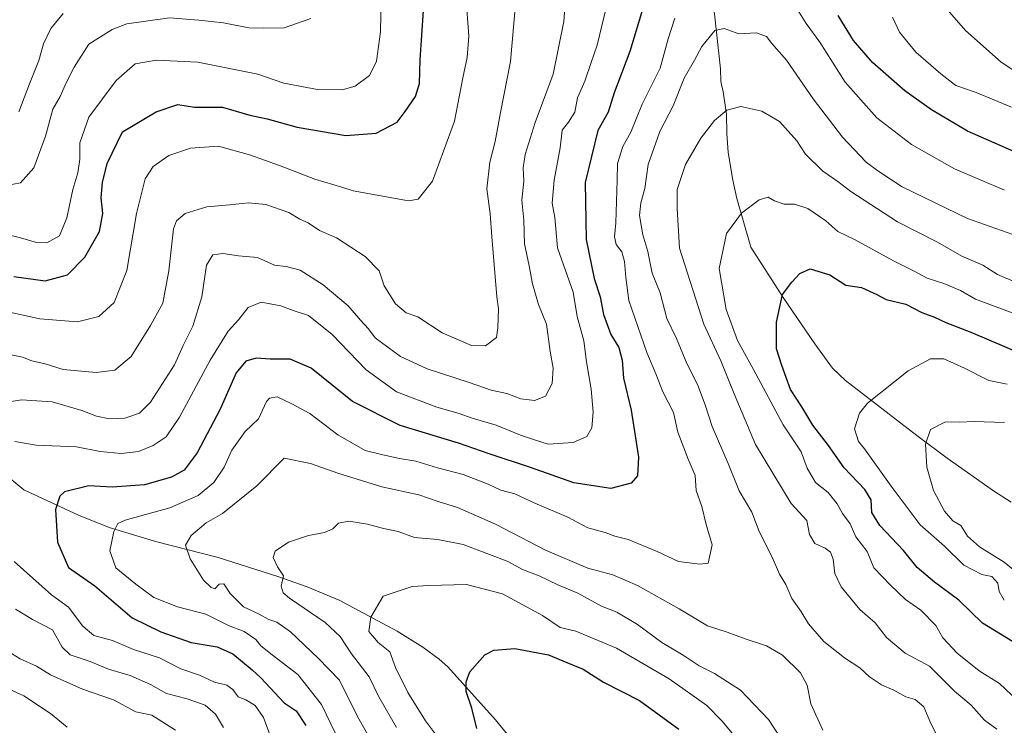
# Model space of a CAD drawing. Units: metres. Extents: x 648284 to 651743, y 4734652 to 4737040.
# Drawn here: x 649956 to 650212, y 4735136 to 4735319 of the extents above; entities that cross this region are included whole.
import ezdxf

# ---------------------------------------------------------------- set-up
doc = ezdxf.new("R2010")
doc.units = ezdxf.units.M
doc.header["$MEASUREMENT"] = 0
for name, color, linetype, lineweight in [('Corriente natural lineal', 142, 'Continuous', 13), ('Curva de nivel maestra', 36, 'Continuous', 30), ('Curva de nivel normal', 36, 'Continuous', 0)]:
    doc.layers.add(name, color=color, linetype=linetype, lineweight=lineweight)

# ---------------------------------------------------------------- blocks, each defined once
blk = doc.blocks.new('*U163')
at = {"layer": 'Curva de nivel normal', "color": 36, "linetype": 'Continuous', "lineweight": 0}
for points in [[(650041.44, 4735126.33, 745), (650034.08, 4735141.5, 745), (650027.91, 4735149.35, 745), (650021.22, 4735154.4, 745), (650018.32, 4735156.77, 745), (650016.98, 4735158.4, 745), (650013.92, 4735160.44, 745), (650009.92, 4735162.08, 745), (650003.98, 4735164.99, 745), (649996.6, 4735166.89, 745), (649990.48, 4735169.28, 745), (649985.83, 4735172.79, 745), (649980.6, 4735177, 745), (649979.03, 4735181.4, 745), (649980.08, 4735186.42, 745), (649981.13, 4735188.51, 745), (649983, 4735189.4, 745), (649994.64, 4735192.59, 745), (650001.98, 4735195.78, 745), (650006.08, 4735199.18, 745), (650008.74, 4735203.12, 745), (650010.74, 4735207.6, 745), (650014.22, 4735212.45, 745), (650017.67, 4735215.74, 745), (650019.74, 4735220.22, 745), (650020.52, 4735221.1, 745), (650022.51, 4735221.4, 745), (650026.31, 4735219.62, 745), (650031, 4735217.06, 745), (650038.34, 4735211.51, 745), (650045.41, 4735207.49, 745), (650049.96, 4735206.38, 745), (650054.29, 4735205.39, 745), (650058.61, 4735204.73, 745), (650064.2, 4735202.97, 745), (650070.88, 4735201.21, 745), (650077.38, 4735198.75, 745), (650080.64, 4735197.16, 745), (650084.31, 4735196.19, 745), (650089.46, 4735193.82, 745), (650098.04, 4735190.2, 745), (650103.25, 4735187.42, 745), (650107.75, 4735186.15, 745), (650110.32, 4735185.21, 745), (650113.72, 4735184.39, 745), (650121.32, 4735181.25, 745), (650126.81, 4735178.62, 745), (650132.34, 4735177.95, 745), (650134.53, 4735178.26, 745), (650135.59, 4735183.02, 745), (650134.02, 4735188.3, 745), (650132.92, 4735192.96, 745), (650131.42, 4735197.07, 745), (650131.16, 4735200.95, 745), (650129.33, 4735205.26, 745), (650126.64, 4735212.28, 745), (650125.52, 4735217.36, 745), (650122.74, 4735222.69, 745), (650120.99, 4735227.38, 745), (650118.58, 4735232.94, 745), (650113.96, 4735246.41, 745), (650113.12, 4735252.38, 745), (650112.82, 4735256.56, 745), (650112.09, 4735259.09, 745), (650110.64, 4735261.01, 745), (650110.21, 4735262.96, 745), (650110.53, 4735266.59, 745), (650110.92, 4735277.68, 745), (650111.01, 4735282.03, 745), (650112.35, 4735286.42, 745), (650114.42, 4735290.17, 745), (650117.39, 4735297.42, 745), (650122.06, 4735306.73, 745), (650124.18, 4735314.39, 745), (650125.89, 4735319.73, 745)], [(650157.88, 4735321.81, 745), (650160.06, 4735318.36, 745), (650163.61, 4735313.55, 745), (650170.16, 4735303.13, 745), (650178.41, 4735293.84, 745), (650187.41, 4735286.91, 745), (650198.56, 4735280.63, 745), (650211.54, 4735275.09, 745)]]:
    blk.add_polyline3d(points, dxfattribs=at)
blk = doc.blocks.new('*U166')
at = {"layer": 'Curva de nivel normal', "color": 36, "linetype": 'Continuous', "lineweight": 0}
for points in [[(650063.91, 4735133.47, 730), (650061.12, 4735137.26, 730), (650056.51, 4735144.6, 730), (650053.27, 4735151.1, 730), (650051.78, 4735155.18, 730), (650048.79, 4735157.62, 730), (650046.34, 4735160.48, 730), (650046.84, 4735164.17, 730), (650050.04, 4735169.69, 730), (650057.58, 4735172.18, 730), (650061.94, 4735172.41, 730), (650071.77, 4735172.71, 730), (650081.13, 4735170.22, 730), (650091.51, 4735164.61, 730), (650096.09, 4735161.52, 730), (650100.12, 4735160.55, 730), (650110.72, 4735156.16, 730), (650124.42, 4735148.18, 730), (650134.16, 4735141.26, 730), (650138.12, 4735137.25, 730), (650144.23, 4735129.89, 730)], [(650215.05, 4735142.44, 730), (650210.28, 4735146.96, 730), (650204.95, 4735150.29, 730), (650199.29, 4735154.87, 730), (650195.58, 4735158.82, 730), (650193.68, 4735162, 730), (650189.86, 4735166.05, 730), (650185.85, 4735168.83, 730), (650181.94, 4735172.5, 730), (650177.59, 4735177, 730), (650175.9, 4735181.28, 730), (650172.92, 4735185.03, 730), (650171.48, 4735188.43, 730), (650169.5, 4735191.08, 730), (650168.06, 4735193.67, 730), (650165.7, 4735196.55, 730), (650162.41, 4735199.18, 730), (650160.29, 4735202.88, 730), (650158.74, 4735207.12, 730), (650154.02, 4735214.12, 730), (650146.36, 4735228.49, 730), (650142.18, 4735236.06, 730), (650139.27, 4735244.13, 730), (650137.43, 4735254.72, 730), (650139.35, 4735263.79, 730), (650143.23, 4735269.07, 730), (650147.8, 4735272.53, 730), (650150.18, 4735273.26, 730), (650151.75, 4735272.28, 730), (650154.26, 4735271.48, 730), (650157, 4735271.45, 730), (650160.46, 4735270.35, 730), (650165.1, 4735267.16, 730), (650168.25, 4735264.34, 730), (650172.59, 4735262.25, 730), (650182.71, 4735256.71, 730), (650188.12, 4735254.06, 730), (650191.5, 4735252.2, 730), (650195.8, 4735250.88, 730), (650200.15, 4735248.99, 730), (650204.05, 4735246.81, 730), (650220.32, 4735240.73, 730)]]:
    blk.add_polyline3d(points, dxfattribs=at)
blk = doc.blocks.new('*U168')
at = {"layer": 'Curva de nivel normal', "color": 36, "linetype": 'Continuous', "lineweight": 0}
for points in [[(649996.08, 4735134.84, 765), (649989.95, 4735138.71, 765), (649985.83, 4735139.59, 765), (649980.01, 4735142.77, 765), (649971.94, 4735145.47, 765), (649963.64, 4735149.24, 765), (649959.96, 4735151.51, 765), (649955.78, 4735153.4, 765), (649949.99, 4735156.87, 765)], [(649952.17, 4735232.58, 765), (649956.35, 4735231.71, 765), (649958.76, 4735230.8, 765), (649962.21, 4735229.96, 765), (649966.95, 4735228.55, 765), (649975.49, 4735227.74, 765), (649980.38, 4735228.37, 765), (649984.61, 4735231.88, 765), (649989.65, 4735239.97, 765), (649992.84, 4735245.75, 765), (649994.37, 4735254.14, 765), (649995.63, 4735265.08, 765), (649996.33, 4735267.14, 765), (649998.59, 4735269.06, 765), (650004.25, 4735270.73, 765), (650010.13, 4735271.24, 765), (650015.04, 4735271.8, 765), (650019.58, 4735271.33, 765), (650025.56, 4735269.31, 765), (650028.46, 4735267.53, 765), (650030.55, 4735266.58, 765), (650033.56, 4735264.63, 765), (650037.93, 4735262.68, 765), (650045.44, 4735257.86, 765), (650049.05, 4735254.13, 765), (650050.33, 4735250.22, 765), (650053.3, 4735245.6, 765), (650056.05, 4735243.27, 765), (650059.08, 4735242.17, 765), (650065.42, 4735238.01, 765), (650073.08, 4735234.72, 765), (650076.64, 4735234.69, 765), (650079.54, 4735236.82, 765), (650079.88, 4735239.3, 765), (650080.06, 4735244.29, 765), (650079.62, 4735247.39, 765), (650078.33, 4735263.08, 765), (650077.9, 4735268.92, 765), (650077.02, 4735275.39, 765), (650077.78, 4735282.39, 765), (650079.18, 4735287.7, 765), (650080.56, 4735295.29, 765), (650083.2, 4735308.53, 765), (650085.17, 4735331.37, 765)]]:
    blk.add_polyline3d(points, dxfattribs=at)
blk = doc.blocks.new('*U175')
at = {"layer": 'Curva de nivel normal', "color": 36, "linetype": 'Continuous', "lineweight": 0}
blk.add_polyline3d([(649950.32, 4735275.96, 785), (649955.79, 4735276.95, 785), (649959.26, 4735280.92, 785), (649962.35, 4735289.12, 785), (649964.26, 4735296.12, 785), (649966.16, 4735299.39, 785), (649967.66, 4735302.97, 785), (649969.78, 4735307.02, 785), (649973.61, 4735312.97, 785), (649979.69, 4735316.82, 785), (649983.48, 4735318.25, 785), (649994.58, 4735319.83, 785), (650002.15, 4735319.19, 785), (650008.6, 4735318.5, 785), (650015.19, 4735317.22, 785), (650019.04, 4735317.12, 785), (650024.38, 4735317.26, 785), (650031.27, 4735319.68, 785)], dxfattribs=at)
blk = doc.blocks.new('*U178')
at = {"layer": 'Curva de nivel normal', "color": 36, "linetype": 'Continuous', "lineweight": 0}
blk.add_polyline3d([(650212.27, 4735224.72, 720), (650207.46, 4735225.64, 720), (650201.13, 4735228.83, 720), (650195.83, 4735231.26, 720), (650192.3, 4735231.31, 720), (650186.56, 4735228.18, 720), (650175.96, 4735219.76, 720), (650173.86, 4735217.15, 720), (650172.56, 4735213.07, 720), (650173.64, 4735209.8, 720), (650175.18, 4735207.95, 720), (650182.12, 4735198.21, 720), (650189.69, 4735188.18, 720), (650195.94, 4735182.6, 720), (650201.03, 4735177.69, 720), (650205.64, 4735175.31, 720), (650208.28, 4735174.74, 720), (650209.86, 4735173.03, 720), (650210.16, 4735170.89, 720), (650211.52, 4735168.65, 720)], dxfattribs=at)
blk = doc.blocks.new('*U180')
at = {"layer": 'Curva de nivel normal', "color": 36, "linetype": 'Continuous', "lineweight": 0}
for points in [[(650008.6, 4735135.58, 760), (650006.48, 4735138.98, 760), (650003.84, 4735141.38, 760), (649999.14, 4735142.97, 760), (649993.75, 4735144.34, 760), (649989.59, 4735146.68, 760), (649984.34, 4735149.03, 760), (649978.67, 4735150.74, 760), (649973.91, 4735152.69, 760), (649968.77, 4735154.46, 760), (649966.66, 4735156.42, 760), (649964.11, 4735160.92, 760), (649958.96, 4735163.62, 760), (649954.49, 4735166.3, 760)], [(649948.07, 4735219.38, 760), (649956.07, 4735220.66, 760), (649964.02, 4735220.1, 760), (649971.8, 4735217.88, 760), (649975.61, 4735216.36, 760), (649978.96, 4735215.72, 760), (649982.96, 4735215.91, 760), (649986.79, 4735217.18, 760), (649989.65, 4735220.07, 760), (649995.82, 4735229.74, 760), (649998.06, 4735234.73, 760), (650000.65, 4735239.73, 760), (650002.98, 4735247.39, 760), (650004.18, 4735255.62, 760), (650005.82, 4735258.28, 760), (650008.42, 4735258.62, 760), (650012.48, 4735258.03, 760), (650017.42, 4735257.62, 760), (650021.82, 4735255.57, 760), (650024.87, 4735255.29, 760), (650028.52, 4735254.28, 760), (650034.46, 4735250.54, 760), (650040.96, 4735245.04, 760), (650044.22, 4735241.3, 760), (650046.3, 4735239.05, 760), (650047.96, 4735236.74, 760), (650054.62, 4735231.88, 760), (650061.49, 4735228.7, 760), (650072.42, 4735225.18, 760), (650078.18, 4735223.18, 760), (650082.22, 4735222.29, 760), (650085.88, 4735220.88, 760), (650089.37, 4735220.45, 760), (650092.23, 4735221.55, 760), (650094, 4735224.86, 760), (650094.24, 4735228.87, 760), (650093.49, 4735233.15, 760), (650092.5, 4735240.25, 760), (650090.46, 4735245.39, 760), (650088.9, 4735250.73, 760), (650088.06, 4735255.39, 760), (650086.81, 4735261.15, 760), (650086.6, 4735267.33, 760), (650086.1, 4735272.51, 760), (650086.67, 4735277.42, 760), (650086.44, 4735280.85, 760), (650086.96, 4735284.38, 760), (650089.6, 4735292.68, 760), (650094.28, 4735305.24, 760), (650097.02, 4735318.9, 760), (650098.41, 4735338.04, 760)], [(650194.34, 4735324.77, 760), (650201.44, 4735316.53, 760), (650210.67, 4735308.35, 760), (650216.22, 4735304.72, 760)]]:
    blk.add_polyline3d(points, dxfattribs=at)
blk = doc.blocks.new('*U181')
at = {"layer": 'Curva de nivel normal', "color": 36, "linetype": 'Continuous', "lineweight": 0}
for points in [[(650020.59, 4735133.72, 755), (650019.02, 4735138.12, 755), (650016.85, 4735141.25, 755), (650014.41, 4735142.72, 755), (650012.43, 4735143.5, 755), (650011.01, 4735145.44, 755), (650009.42, 4735146.52, 755), (650006.21, 4735147.31, 755), (650002.38, 4735149.14, 755), (649997.52, 4735150.78, 755), (649991.93, 4735153.68, 755), (649985.22, 4735155.81, 755), (649979.71, 4735158.16, 755), (649974.9, 4735159.42, 755), (649972.03, 4735161.87, 755), (649968.32, 4735166.76, 755), (649963.9, 4735169.98, 755), (649954.15, 4735178.65, 755)], [(649954.32, 4735209.82, 755), (649959.93, 4735208.9, 755), (649970.42, 4735208.42, 755), (649976.51, 4735207.18, 755), (649982, 4735206.68, 755), (649986.5, 4735207.23, 755), (649990.3, 4735208.74, 755), (649993.66, 4735210.99, 755), (649997.14, 4735216.13, 755), (650005.15, 4735230.98, 755), (650009.81, 4735238.46, 755), (650012.5, 4735241.39, 755), (650014.99, 4735244.64, 755), (650018.39, 4735246.04, 755), (650023.52, 4735245.05, 755), (650026.66, 4735243.86, 755), (650030.7, 4735242.56, 755), (650036.84, 4735237.59, 755), (650045.7, 4735228.4, 755), (650053.51, 4735222.7, 755), (650064.02, 4735218.73, 755), (650069.82, 4735217.12, 755), (650073.18, 4735215.88, 755), (650079.47, 4735214.05, 755), (650085.74, 4735211.5, 755), (650089.45, 4735210.21, 755), (650092.95, 4735209.1, 755), (650099.42, 4735209.54, 755), (650103.02, 4735211.12, 755), (650104.29, 4735213.4, 755), (650104.63, 4735217.4, 755), (650104.13, 4735223.4, 755), (650102.96, 4735230.47, 755), (650102.27, 4735235.97, 755), (650100.5, 4735242.26, 755), (650099.5, 4735248.59, 755), (650095.38, 4735260.14, 755), (650094.7, 4735267.99, 755), (650094.02, 4735271.72, 755), (650094.53, 4735277.68, 755), (650096.08, 4735286.05, 755), (650096.62, 4735290.65, 755), (650098.26, 4735292.74, 755), (650099.86, 4735295.31, 755), (650100.61, 4735299.06, 755), (650102.5, 4735303.36, 755), (650104.1, 4735308.27, 755), (650105.7, 4735312.7, 755), (650108.03, 4735322.39, 755)], [(650182.48, 4735319.98, 755), (650184.28, 4735316.11, 755), (650188.55, 4735310.91, 755), (650195.01, 4735305.32, 755), (650198.88, 4735302.23, 755), (650204.2, 4735300.44, 755), (650213.35, 4735296.61, 755)]]:
    blk.add_polyline3d(points, dxfattribs=at)
blk = doc.blocks.new('*U184')
at = {"layer": 'Curva de nivel normal', "color": 36, "linetype": 'Continuous', "lineweight": 0}
blk.add_polyline3d([(649955.4, 4735295.44, 790), (649958.14, 4735302.73, 790), (649960.6, 4735308.73, 790), (649961.8, 4735313.06, 790), (649963.69, 4735317.06, 790), (649966.92, 4735320.99, 790)], dxfattribs=at)
blk = doc.blocks.new('*U187')
at = {"layer": 'Curva de nivel normal', "color": 36, "linetype": 'Continuous', "lineweight": 0}
blk.add_polyline3d([(649950.47, 4735264, 780), (649955.81, 4735262.7, 780), (649959.96, 4735261.51, 780), (649962.71, 4735261.44, 780), (649965.93, 4735263.2, 780), (649967.89, 4735267.87, 780), (649969.44, 4735275.26, 780), (649970.7, 4735279.6, 780), (649971.22, 4735283.14, 780), (649971.26, 4735287.39, 780), (649973.55, 4735294.06, 780), (649980.66, 4735303.6, 780), (649985.66, 4735307.86, 780), (649991.16, 4735308.87, 780), (650001.9, 4735308.3, 780), (650017.52, 4735305.18, 780), (650024.28, 4735302.9, 780), (650033, 4735301.2, 780), (650039.39, 4735301.13, 780), (650042.8, 4735302.09, 780), (650046.52, 4735304.89, 780), (650048.34, 4735308.56, 780), (650049.38, 4735316.2, 780), (650049.83, 4735338.58, 780)], dxfattribs=at)
blk = doc.blocks.new('*U190')
at = {"layer": 'Curva de nivel normal', "color": 36, "linetype": 'Continuous', "lineweight": 0}
for points in [[(650047.91, 4735130.44, 740), (650043.37, 4735138.42, 740), (650038.7, 4735147.84, 740), (650033.23, 4735153.59, 740), (650025.98, 4735160.41, 740), (650022.45, 4735162.93, 740), (650020.33, 4735163.61, 740), (650017.88, 4735165.02, 740), (650013.79, 4735166.88, 740), (650010.28, 4735170.38, 740), (650008.63, 4735172.85, 740), (650007.5, 4735172.77, 740), (650006.36, 4735171.52, 740), (650005.27, 4735172.01, 740), (650003.36, 4735173.78, 740), (649999.95, 4735179.38, 740), (649998.71, 4735182.92, 740), (650000.17, 4735185.4, 740), (650004.11, 4735188.67, 740), (650008.36, 4735191.14, 740), (650017.21, 4735198.33, 740), (650024.31, 4735205.46, 740), (650031.18, 4735204.08, 740), (650038.26, 4735201.6, 740), (650049.75, 4735198.01, 740), (650059.31, 4735195.98, 740), (650064.34, 4735194.24, 740), (650069.42, 4735192.69, 740), (650079.25, 4735188.38, 740), (650092.28, 4735181.6, 740), (650103.26, 4735176.91, 740), (650109.78, 4735175.21, 740), (650116.2, 4735172.44, 740), (650127.05, 4735166.38, 740), (650134.34, 4735161.92, 740), (650139.53, 4735160.3, 740), (650144.16, 4735158.54, 740), (650149.71, 4735156.76, 740), (650153.84, 4735154.35, 740), (650158.58, 4735149.74, 740), (650160.28, 4735146.52, 740), (650161.25, 4735141.69, 740), (650164.31, 4735134.82, 740)], [(650194.25, 4735133.01, 740), (650192.38, 4735136.63, 740), (650190.64, 4735140.96, 740), (650188.37, 4735142.83, 740), (650185.94, 4735143.48, 740), (650182.8, 4735145.26, 740), (650179.59, 4735146.63, 740), (650176.52, 4735148.69, 740), (650173.97, 4735151.03, 740), (650169.97, 4735153.61, 740), (650164.6, 4735157.86, 740), (650160.62, 4735162.51, 740), (650158.65, 4735165.76, 740), (650156.32, 4735169.02, 740), (650154.7, 4735172.7, 740), (650153.1, 4735175.4, 740), (650151.16, 4735179.74, 740), (650147.83, 4735186.43, 740), (650145.87, 4735191.49, 740), (650142.6, 4735197.04, 740), (650139.72, 4735204.08, 740), (650135.57, 4735213.74, 740), (650133.81, 4735219.34, 740), (650131.78, 4735224.6, 740), (650129.01, 4735230.11, 740), (650126.34, 4735236.56, 740), (650123.82, 4735241.75, 740), (650122.1, 4735248.43, 740), (650120, 4735253.51, 740), (650118.83, 4735259.17, 740), (650117.55, 4735263.5, 740), (650116.71, 4735268.49, 740), (650117.05, 4735271.77, 740), (650118.1, 4735275.5, 740), (650118.93, 4735281.79, 740), (650122, 4735290.3, 740), (650125.46, 4735296.94, 740), (650128.27, 4735304.18, 740), (650130.99, 4735308.84, 740), (650132.89, 4735312.37, 740), (650136.29, 4735316.58, 740), (650138.71, 4735317.04, 740), (650142.52, 4735315.72, 740), (650147.11, 4735315.94, 740), (650149.7, 4735314.99, 740), (650151.12, 4735313.13, 740), (650154.94, 4735308.81, 740), (650161.84, 4735298.8, 740), (650169.43, 4735288.86, 740), (650175.64, 4735282.33, 740), (650178.66, 4735280.12, 740), (650184.96, 4735275.98, 740), (650201.94, 4735267.7, 740), (650221.09, 4735260.94, 740)]]:
    blk.add_polyline3d(points, dxfattribs=at)
blk = doc.blocks.new('*U192')
at = {"layer": 'Curva de nivel normal', "color": 36, "linetype": 'Continuous', "lineweight": 0}
blk.add_polyline3d([(650217.06, 4735174.01, 715), (650211.5, 4735178.52, 715), (650205.03, 4735182.44, 715), (650201.96, 4735185.27, 715), (650200.2, 4735188.03, 715), (650198.18, 4735189.2, 715), (650196, 4735191.71, 715), (650193.09, 4735197.07, 715), (650191.42, 4735203.16, 715), (650191.05, 4735209.09, 715), (650192.36, 4735212.9, 715), (650196.21, 4735214.95, 715), (650199.98, 4735214.82, 715), (650203.65, 4735215.01, 715), (650211.59, 4735214.74, 715)], dxfattribs=at)
blk = doc.blocks.new('*U193')
at = {"layer": 'Curva de nivel normal', "color": 36, "linetype": 'Continuous', "lineweight": 0}
for points in [[(650218.49, 4735249.48, 735), (650209.78, 4735253.22, 735), (650205.92, 4735255.59, 735), (650200.5, 4735257.94, 735), (650194.12, 4735261.56, 735), (650183.79, 4735266.9, 735), (650171.6, 4735274.73, 735), (650168.29, 4735277.31, 735), (650164.39, 4735280.03, 735), (650159.84, 4735284.47, 735), (650157.55, 4735287.86, 735), (650153.11, 4735292.87, 735), (650148.49, 4735295.59, 735), (650143.05, 4735296.81, 735), (650139.38, 4735295.87, 735), (650136.22, 4735293.17, 735), (650132.62, 4735288.56, 735), (650128.66, 4735281.74, 735), (650126.53, 4735275.28, 735), (650126.52, 4735270.34, 735), (650127.11, 4735260.06, 735), (650133.46, 4735240.26, 735), (650137.82, 4735230.77, 735), (650141.28, 4735222.17, 735), (650146.89, 4735209.07, 735), (650156.13, 4735193.76, 735), (650160.2, 4735189.3, 735), (650160.87, 4735185.71, 735), (650162.24, 4735183.29, 735), (650164.93, 4735182.11, 735), (650166.34, 4735181.11, 735), (650167.02, 4735179.28, 735), (650167.46, 4735175.53, 735), (650169.09, 4735172.1, 735), (650173.95, 4735166.16, 735), (650177.97, 4735162.74, 735), (650180.94, 4735158.94, 735), (650185.77, 4735154.84, 735), (650192.05, 4735151.48, 735), (650198.55, 4735144.98, 735), (650202.92, 4735141.35, 735), (650206.33, 4735137.48, 735), (650209.56, 4735135.15, 735)], [(650157.75, 4735126.14, 735), (650150.27, 4735137.66, 735), (650142.92, 4735145.27, 735), (650136.17, 4735149.61, 735), (650132.23, 4735151.56, 735), (650128.05, 4735154.34, 735), (650122.51, 4735157.58, 735), (650116.14, 4735162.32, 735), (650110.79, 4735165.49, 735), (650106.81, 4735167.06, 735), (650100.68, 4735170.45, 735), (650095.52, 4735172.62, 735), (650090.61, 4735174.91, 735), (650086.33, 4735176.57, 735), (650082.31, 4735178.77, 735), (650077.7, 4735180.5, 735), (650070.89, 4735183.06, 735), (650064.29, 4735184.34, 735), (650058.26, 4735184.93, 735), (650053.99, 4735186.41, 735), (650050.21, 4735187.21, 735), (650046.02, 4735188.38, 735), (650041.18, 4735189.13, 735), (650038.49, 4735188.59, 735), (650036.98, 4735187.18, 735), (650034.86, 4735186.16, 735), (650030.65, 4735185.41, 735), (650025.46, 4735183.7, 735), (650022.02, 4735181.36, 735), (650021.46, 4735179.7, 735), (650022.63, 4735177.3, 735), (650024.18, 4735174.91, 735), (650023.56, 4735172.22, 735), (650024.11, 4735170.54, 735), (650025.73, 4735169.16, 735), (650035.02, 4735162.78, 735), (650038.93, 4735159.2, 735), (650041.84, 4735154.66, 735), (650046.4, 4735148.68, 735), (650048.92, 4735143.5, 735), (650053.54, 4735135.58, 735)]]:
    blk.add_polyline3d(points, dxfattribs=at)
blk = doc.blocks.new('*U197')
at = {"layer": 'Curva de nivel normal', "color": 36, "linetype": 'Continuous', "lineweight": 0}
for points in [[(649967.95, 4735135.64, 770), (649963.64, 4735139.21, 770), (649956.65, 4735143.8, 770), (649949.93, 4735146.77, 770)], [(649951.38, 4735243.79, 770), (649960.81, 4735241.68, 770), (649970.67, 4735240.9, 770), (649976.22, 4735242.26, 770), (649980.2, 4735245.94, 770), (649983.47, 4735254.26, 770), (649985.97, 4735269.03, 770), (649988.25, 4735278, 770), (649990.34, 4735281.26, 770), (649994.41, 4735284.06, 770), (650000.02, 4735285.98, 770), (650007.31, 4735286.52, 770), (650015.3, 4735284.26, 770), (650023.15, 4735281.5, 770), (650032.36, 4735277.91, 770), (650039.38, 4735275.9, 770), (650042.31, 4735274.87, 770), (650056.64, 4735272.29, 770), (650059.17, 4735272.75, 770), (650062.88, 4735277.41, 770), (650068.66, 4735293.02, 770), (650070.81, 4735304.27, 770), (650071.92, 4735309.51, 770), (650072.32, 4735315.11, 770), (650071.85, 4735321.96, 770)]]:
    blk.add_polyline3d(points, dxfattribs=at)
blk = doc.blocks.new('*U198')
at = {"layer": 'Curva de nivel maestra', "color": 36, "linetype": 'Continuous', "lineweight": 30}
for points in [[(650074.41, 4735135.26, 725), (650073.13, 4735140.56, 725), (650071.62, 4735144.92, 725), (650071.61, 4735147.4, 725), (650072.57, 4735150.02, 725), (650076.49, 4735154.46, 725), (650078.86, 4735155.62, 725), (650084.27, 4735156.03, 725), (650093.09, 4735154.38, 725), (650097.79, 4735152.47, 725), (650102.07, 4735150.69, 725), (650107.34, 4735147.35, 725), (650116.66, 4735142.57, 725), (650126.89, 4735135.12, 725)], [(650213.62, 4735157.84, 725), (650205.82, 4735162.6, 725), (650199.71, 4735168.65, 725), (650193.35, 4735173.29, 725), (650188.9, 4735177.06, 725), (650185.29, 4735181.5, 725), (650179.13, 4735188.01, 725), (650177.11, 4735191.4, 725), (650176.89, 4735194.65, 725), (650175.24, 4735197.38, 725), (650169.9, 4735202.96, 725), (650165.86, 4735208.8, 725), (650161.73, 4735214.05, 725), (650158.86, 4735218.82, 725), (650155.98, 4735223.3, 725), (650153.71, 4735229.51, 725), (650152.31, 4735233.89, 725), (650152.28, 4735240.84, 725), (650153.89, 4735248, 725), (650156.32, 4735251.16, 725), (650158.33, 4735253.48, 725), (650161.02, 4735254.64, 725), (650166.18, 4735253.06, 725), (650170.35, 4735250.38, 725), (650174.42, 4735249.85, 725), (650178.36, 4735248.02, 725), (650180.78, 4735246.66, 725), (650185.88, 4735245.44, 725), (650190.11, 4735243.32, 725), (650193.36, 4735242.12, 725), (650196.3, 4735240.72, 725), (650202.8, 4735238.22, 725), (650216.83, 4735232.23, 725)]]:
    blk.add_polyline3d(points, dxfattribs=at)
blk = doc.blocks.new('*U199')
at = {"layer": 'Curva de nivel maestra', "color": 36, "linetype": 'Continuous', "lineweight": 30}
blk.add_polyline3d([(649954.05, 4735252.69, 775), (649962.22, 4735251.56, 775), (649968.03, 4735253.12, 775), (649972.55, 4735257.66, 775), (649976.35, 4735264.39, 775), (649977.22, 4735269.06, 775), (649976.77, 4735273.06, 775), (649977.12, 4735277.06, 775), (649978.32, 4735281.97, 775), (649982.31, 4735290.22, 775), (649991.12, 4735295.41, 775), (649996.74, 4735297.34, 775), (650001.05, 4735296.65, 775), (650008.31, 4735296.6, 775), (650015.47, 4735294.6, 775), (650019.96, 4735293.61, 775), (650027.74, 4735291.43, 775), (650040.36, 4735289.24, 775), (650048.3, 4735289.88, 775), (650053.7, 4735292.78, 775), (650055.8, 4735295.5, 775), (650058.46, 4735299.37, 775), (650059.53, 4735302.76, 775), (650059.69, 4735308.96, 775), (650060.53, 4735321.77, 775)], dxfattribs=at)
blk = doc.blocks.new('*U201')
at = {"layer": 'Curva de nivel maestra', "color": 36, "linetype": 'Continuous', "lineweight": 30}
for points in [[(650214.01, 4735285.12, 750), (650201.94, 4735290.37, 750), (650192.63, 4735295.9, 750), (650185.7, 4735300.84, 750), (650177.22, 4735308.22, 750), (650172.28, 4735313.97, 750), (650168.3, 4735320.48, 750)], [(650117.98, 4735323.73, 750), (650114.23, 4735311.06, 750), (650110.1, 4735300.39, 750), (650108.53, 4735295.36, 750), (650105.84, 4735290.58, 750), (650102.62, 4735277.07, 750), (650102.86, 4735262.25, 750), (650104.92, 4735252.18, 750), (650106.52, 4735247.37, 750), (650107.35, 4735242.8, 750), (650109.29, 4735237.59, 750), (650111.29, 4735234.22, 750), (650112.21, 4735230.97, 750), (650112.52, 4735226.28, 750), (650114.5, 4735217.94, 750), (650116.41, 4735205.79, 750), (650116.21, 4735200.94, 750), (650114.51, 4735198.99, 750), (650109.27, 4735197.57, 750), (650099.62, 4735199.06, 750), (650088.34, 4735203.07, 750), (650077.65, 4735206.58, 750), (650069.67, 4735209.39, 750), (650054.51, 4735213.94, 750), (650042.09, 4735220.18, 750), (650031.34, 4735228.82, 750), (650025.89, 4735231.22, 750), (650020.71, 4735231.19, 750), (650017.06, 4735231.44, 750), (650014.39, 4735230.71, 750), (650011.87, 4735227.66, 750), (650007.72, 4735218.25, 750), (650001.72, 4735206.88, 750), (649998.35, 4735202.39, 750), (649995.06, 4735200.52, 750), (649988.01, 4735198.55, 750), (649979.66, 4735197.95, 750), (649973.57, 4735198.32, 750), (649967.3, 4735196.72, 750), (649966.02, 4735195.65, 750), (649964.9, 4735192.19, 750), (649965.41, 4735183.66, 750), (649968.33, 4735177.07, 750), (649975.11, 4735172.33, 750), (649984.86, 4735164.07, 750), (649992.29, 4735160.39, 750), (650000.16, 4735157.63, 750), (650006.97, 4735156.46, 750), (650011.02, 4735154.64, 750), (650016.07, 4735150.54, 750), (650018.33, 4735148.42, 750), (650024.31, 4735141.94, 750), (650027.44, 4735139.88, 750), (650029.94, 4735136.08, 750)]]:
    blk.add_polyline3d(points, dxfattribs=at)

msp = doc.modelspace()

# ---------------------------------------------------------------- linework, layer by layer
at = {"layer": 'Corriente natural lineal', "color": 142, "linetype": 'Continuous', "lineweight": 13}
for points in [[(650088.65, 4735440.88, 777.44), (650115.09, 4735394.06, 760.26), (650118.66, 4735387.15, 758.68), (650119.86, 4735382.69, 757.57), (650126.25, 4735364.19, 752.96), (650128.37, 4735357.16, 750.19), (650136.2, 4735320.87, 740.83), (650137.79, 4735306.58, 737.46), (650137.84, 4735303.3, 736.81), (650138.43, 4735300.58, 736.14), (650139.3, 4735294.82, 734.76), (650139.43, 4735289.78, 733.86), (650139.76, 4735284.84, 732.79), (650140.98, 4735277.66, 731.61), (650142.04, 4735272.92, 730.59), (650145.62, 4735260.25, 727.85), (650154.03, 4735247.25, 724.83), (650162.23, 4735235.2, 722.49), (650166.88, 4735228.88, 721.61), (650170.21, 4735225.66, 721.31), (650188.74, 4735211.38, 715.51), (650196.63, 4735205.45, 713.72), (650208.7, 4735197.03, 712.55), (650213.34, 4735194.09, 711.11)], [(649943.26, 4735208.31, 757.74), (649956.7, 4735197.29, 752.23), (649970.89, 4735190.72, 747.68), (649978.88, 4735187.49, 745.08), (649991.3, 4735183.76, 741.7), (650007.17, 4735179.72, 738.07), (650022.73, 4735174.73, 735), (650030.35, 4735172.1, 733.18), (650038.64, 4735168.59, 731.59), (650053.71, 4735160.57, 728.5), (650060.42, 4735156.37, 727.51), (650064.61, 4735153.31, 726.44), (650066.85, 4735151.27, 725.84), (650079.29, 4735137.54, 722.9), (650085.53, 4735129.91, 720.98)]]:
    msp.add_polyline3d(points, dxfattribs=at)

# ---------------------------------------------------------------- block references
at = {"layer": 'Curva de nivel maestra', "color": 36, "linetype": 'Continuous', "lineweight": 30}
for name in ['*U201', '*U199', '*U198']:
    msp.add_blockref(name, (0, 0), dxfattribs=at)
at = {"layer": 'Curva de nivel normal', "color": 36, "linetype": 'Continuous', "lineweight": 0}
for name in ['*U187', '*U190', '*U193', '*U163', '*U181', '*U180', '*U168', '*U197', '*U166', '*U178', '*U192', '*U175', '*U184']:
    msp.add_blockref(name, (0, 0), dxfattribs=at)

doc.saveas('drawing.dxf')
